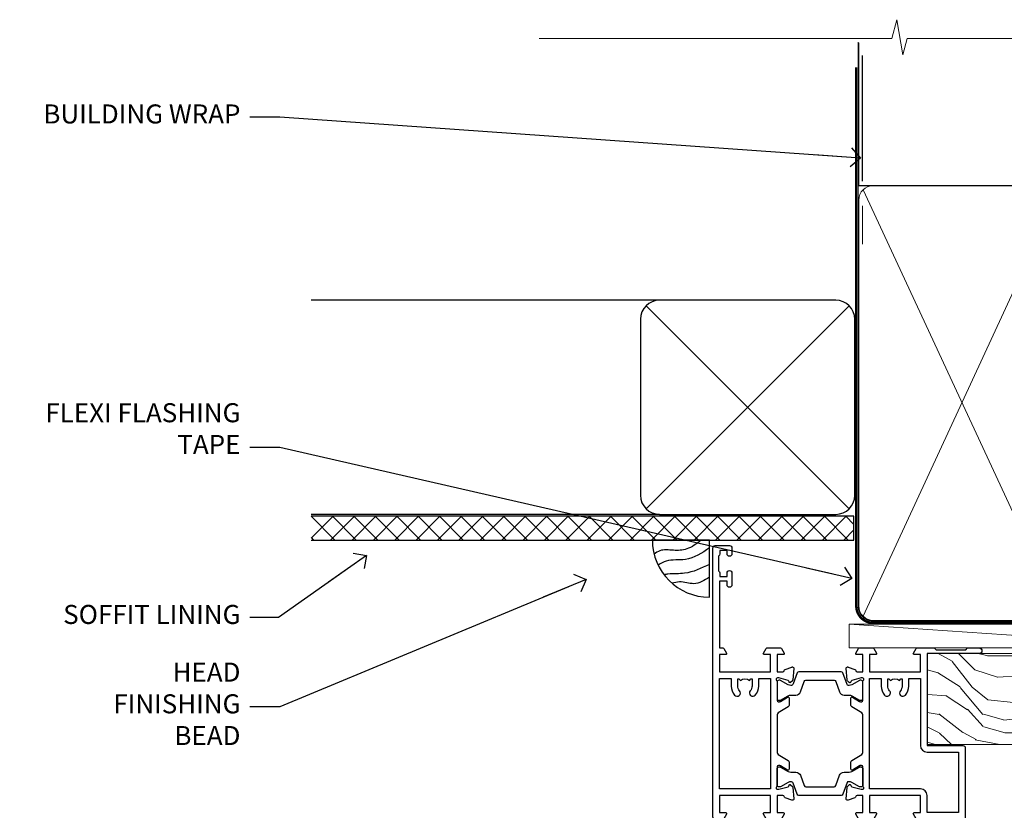
# Model space of a CAD drawing. Units: millimetres. Extents: x 1413 to 9766, y 840 to 2193.
# Drawn here: x 5617 to 5823, y 2027 to 2193 of the extents above; entities that cross this region are included whole.
import ezdxf
from ezdxf import colors
from ezdxf.entities.mleader import LeaderData, LeaderLine
from ezdxf.math import Vec2, Vec3

# ---------------------------------------------------------------- set-up
doc = ezdxf.new("R2010")
doc.units = ezdxf.units.MM
doc.linetypes.add('CENTER', pattern=[2, 1.25, -0.25, 0.25, -0.25])
doc.linetypes.add('Dashed', pattern=[564.4444465637206, 282.2222232818604, -282.2222232818602])
doc.layers.add('Aluminium Systems Ltd Joinery Detail', color=7, linetype='Continuous')
doc.layers.add('Aluminium Systems Ltd Notes', color=7, linetype='Continuous')
doc.styles.get("Standard").update_dxf_attribs({"font": 'arial.ttf'})

# ---------------------------------------------------------------- blocks, each defined once
blk = doc.blocks.new('_Open90')
at = {"color": 0, "linetype": 'ByBlock', "lineweight": -2}
for p, q in [((0, 0), (-2.439666651745029, 0)), ((-0.5, 0.5), (0, 0)), ((0, 0), (-0.5, -0.5))]:
    blk.add_line(p, q, dxfattribs=at)
blk = doc.blocks.new('Soffit Bead')
blk.add_lwpolyline([(0, -12), (0, 0), (-12, 0)])
blk.add_arc((0, 0), 12, 180, 270)
for points in [[(-1.752698155406733, 0), (-4.78175930300813, -1.867685612462083), (-7.585037737533639, -2.147847434211144), (-10.43144267686557, -2.255602179229754), (-11.62420584279062, -2.979570191222592)], [(0, -1.652435061540018), (-5.062087062184901, -4.065879061410669), (-9.094494902331007, -4.432244850941061), (-10.78713414310914, -5.257160543347709)], [(0, -5.124270169751981), (-5.234596452447477, -6.975253312190034), (-8.727912448022835, -7.14766081833659), (-9.478141574732035, -7.359676099484204), (-9.482641030421746, -7.363169878957706)], [(0, -7.807371565577341), (-3.297747559812706, -9.160306996407598), (-6.295307219849292, -8.773753832134389), (-7.847452039123027, -9.078408257708361)]]:
    blk.add_spline(points, degree=3)
blk = doc.blocks.new('Stucco Recessed CC Soffit Head ThermaColour')
at = {"layer": 'Aluminium Systems Ltd Joinery Detail'}
h = blk.add_hatch(dxfattribs=at)
h.set_pattern_fill('ANSI37', color=256)
h.set_pattern_definition([(45, (0.03626728954418468, -5.766495572621352), (-2.245064030267288, 2.245064030267288), []), (135, (0.03626728954418468, -5.766495572621352), (-2.245064030267288, -2.245064030267288), [])])
h.paths.add_polyline_path([(39.53798075615509, 4.943817961844616), (-74.466740028897, 4.943817961844616), (-74.466740028897, -0.05618203815538436), (39.53798075615509, -0.05618203815538436)])
for p, q in [((41.31097714165026, 75.34690517341733), (41.31097714165026, 101.7504747742387)), ((-1.287205750556723, 50.34814234615988), (-74.466740028897, 50.34814234615988)), ((-4.115632875302936, 6.519715221413207), (38.54122137418949, 49.17656947090654)), ((38.54122137418949, 6.519715221413207), (-4.115632875302936, 49.17656947090654)), ((-1.287205750556723, 5.348142346159875), (-74.466740028897, 5.348142346159875))]:
    blk.add_line(p, q, dxfattribs=at)
at = {"layer": 'Aluminium Systems Ltd Joinery Detail', "lineweight": 5}
blk.add_line((41.31097714164844, 62.10331724760545), (41.31097714164844, 70.2000658241559), dxfattribs=at)
at = {"layer": 'Aluminium Systems Ltd Joinery Detail'}
blk.add_lwpolyline([(-5.287205750556723, 9.348142346159875, 0.414213562373095), (-1.287205750556723, 5.348142346159875), (35.71279424944328, 5.348142346159875, 0.414213562373095), (39.71279424944328, 9.348142346159875), (39.71279424944328, 46.34814234615988, 0.414213562373095), (35.71279424944328, 50.34814234615988), (-1.287205750556723, 50.34814234615988, 0.414213562373095), (-5.287205750556723, 46.34814234615988)], format="xyb", close=True, dxfattribs=at)
blk.add_lwpolyline([(-74.466740028897, -0.05618203815538436), (39.53798075615509, -0.05618203815538436), (39.53798075615509, 4.943817961844616), (-74.466740028897, 4.943817961844616)], dxfattribs=at)
blk.add_blockref('Soffit Bead', (9.202603385163684, -0.05618203815538436), dxfattribs=at)
blk = doc.blocks.new('Nail 75 JH')
at = {"linetype": 'CENTER'}
blk.add_line((0, 2.300118051928621), (0, -78.25849807356508), dxfattribs=at)
for p, q in [((1.5, -4.488319011024487), (-1.5, -4.488319011024458)), ((1.499999999999886, -5.730112436134704), (0.1255879953777708, -5.730112436134732)), ((1.499999999999886, -6.600592455787137), (0.1255879953777708, -6.600592455787137)), ((1.499999999999886, -7.471072475439541), (0.1255879953777708, -7.471072475439541)), ((1.499999999999886, -8.341552495091946), (0.1255879953778276, -8.341552495091946))]:
    blk.add_line(p, q)
blk.add_lwpolyline([(-1.5, -4.488319011024458, -0.2475267649991796), (-2.057234792368547, -0.3562033463117587, -0.331135080274166), (-1.578358480166685, 0), (1.578358480166685, 0, -0.331135080274166), (2.057234792368547, -0.3562033463117587, -0.2475267649991796), (1.499999999999886, -4.488319011024487), (1.5, -73.20877276569331, 0.1245641564323093), (0.2845258915276077, -75.96790802185205), (-0.2515467734666004, -75.96790802185205, 0.1012549879648114), (-1.5, -72.05351818931658)], format="xyb", close=True)
blk = doc.blocks.new('Stucco Recessed CC ThermaColour Liner 45mm')
at = {"layer": 'Aluminium Systems Ltd Joinery Detail', "lineweight": 5}
h = blk.add_hatch(dxfattribs=at)
h.set_pattern_fill('HONEY', color=256, scale=0.2211125000000359, angle=360, style=0)
h.set_pattern_definition([(0, (-467.4951966491888, -268.0209684003894), (1.053048281250171, 0.6079775633750983), [0.7020321875001139, -1.404064375000228]), (120, (-467.4951966491888, -268.0209684003894), (-1.053048155438884, 0.6079777812866397), [0.702032187500102, -1.404064375000204]), (59.99999999999994, (-467.4951966491888, -268.0209684003894), (1.258112869470804e-07, 1.215955344661738), [-1.404064375000228, 0.7020321875001139])])
edge = h.paths.add_edge_path()
edge.add_arc((52.83475623939216, 2.930632996623899), 2.5, 180.0000000000001, 360.00000000000006, ccw=False)
edge.add_arc((52.83475623939216, 2.930632996623899), 2.5, 0, 180.0000000000001, ccw=False)
h = blk.add_hatch(dxfattribs=at)
h.set_pattern_fill('NET', color=256, scale=0.4422249999999999, angle=225, style=0)
h.set_pattern_definition([(315, (-1834.954448102441, 4373.742029692468), (-0.9928234407849511, -0.9928234407849515), []), (225, (-1834.954448102441, 4373.742029692468), (-0.9928234407849515, 0.9928234407849511), [])])
edge = h.paths.add_edge_path()
edge.add_line((64.43456022031728, 5.493939559484716), (53.69162340054049, 5.500494018391691))
edge.add_arc((52.85522487365483, 3.035632060506032), 2.602903564714436, 283.05461229937526, 431.25644836746125, ccw=False)
edge.add_line((53.4431679159095, 0.5), (64.47917578509782, 0.5))
edge.add_arc((66.38332191296081, 3.014180606623995), 3.153866927914105, 128.1626499734255, 232.8610770962096, ccw=False)
h = blk.add_hatch(dxfattribs=at)
h.set_pattern_fill('WOOD-3', color=256, scale=97.5, angle=30, style=0, pattern_type=2)
h.set_pattern_definition([(4.76359999999984, (490.7248856092244, -7171.838047056801), (-330.0000283895876, -29.9997459798375), [3.612479999999951, -357.6353699999959]), (348.6901, (494.3248856092239, -7171.538047056802), (120.0000225669286, -29.9999289648483), [4.58912999999999, -148.3814699999997]), (314.9999999999999, (498.8248856092239, -7172.438047056799), (-3.306523113702664e-14, -30.00000928346856), [3.39411, -39.03228]), (313.1523999999999, (501.2248856092244, -7174.838047056801), (420.0000850164654, -449.9999261252569), [6.579509999999999, -651.37185]), (347.0054000000001, (505.7248856092244, -7179.638047056804), (-270.0000230324819, 59.99992732735074), [4.002509999999999, -396.2474099999998]), (360, (509.624885609225, -7180.538047056802), (29.99999999999997, -30.00000000000003), [7.5, -22.5]), (9.462299999999765, (517.124885609225, -7180.538047056802), (-150.0000232108592, -29.99994417607295), [3.649649999999993, -178.8332099999998]), (5.710599999999713, (490.7248856092244, -7179.938047056799), (-269.9999827048756, -30.00003943998845), [3.014969999999958, -298.4813099999965]), (360, (493.7248856092244, -7179.638047056804), (29.99999999999997, -30.00000000000003), [4.5, -25.5]), (331.6992, (498.2248856092244, -7179.638047056804), (329.9998535928922, -180.0002662262795), [4.429439999999992, -438.5152499999991]), (307.8749999999999, (502.124885609225, -7181.738047056799), (-120.0000559467582, 149.9999729816166), [6.841049999999986, -335.2115699999996]), (320.7106, (506.3248856092239, -7187.138047056804), (180.0000191874755, -149.9999889572949), [4.263809999999983, -422.1163199999984]), (353.6597999999999, (509.624885609225, -7189.838047056801), (239.9999820781927, -30.00004736879107), [5.43324, -266.22831]), (11.88869999999988, (515.0248856092228, -7190.438047056799), (-419.9999190314803, -90.00031605746501), [5.82494999999993, -576.669689999991]), (6.709799999999706, (490.7248856092244, -7189.238047056799), (270.0000299325391, 29.99981643732056), [5.135159999999992, -508.3820999999995]), (356.6335, (495.8248856092239, -7188.638047056804), (479.999979659061, -30.00032890063538), [5.10881999999993, -505.7727899999929]), (326.3098999999999, (500.9248856092233, -7188.938047056799), (-59.99998673313475, 30.00004003521583), [5.408339999999997, -102.75822]), (312.5103999999999, (505.4248856092233, -7191.938047056799), (299.9997215504041, -330.0002602161362), [4.883640000000001, -483.48096]), (345.0686, (508.7248856092244, -7195.538047056802), (330.0000160477658, -89.99990861934462), [4.657259999999936, -461.0679899999936]), (360, (513.2248856092244, -7196.738047056799), (29.99999999999997, -30.00000000000003), [3.6, -26.4]), (12.99459999999981, (516.8248856092239, -7196.738047056799), (270.0000230324819, 59.99992732735004), [4.002509999999988, -396.2474099999986]), (360, (500.0248856092228, -7166.738047056799), (29.99999999999997, -30.00000000000003), [0, -30]), (136.8475999999999, (504.2248856092244, -7171.238047056799), (449.9999261252561, -420.0000850164664), [6.579509999999987, -651.3718499999991]), (153.4348999999999, (499.4248856092233, -7196.738047056799), (-29.99997473822719, 30.00003928189145), [2.683289999999972, -64.39874999999911]), (171.8698999999998, (497.0248856092228, -7195.538047056802), (-179.9999932938336, 29.99998067446644), [4.242629999999988, -207.8893799999995]), (203.1985999999998, (492.8248856092239, -7194.938047056799), (-149.9999919200123, -60.00003975794547), [2.284739999999974, -226.1884499999973]), (333.4349, (504.2248856092244, -7171.238047056799), (29.9999747382272, -30.00003928189145), [3.354089999999999, -63.72794999999999]), (353.2901999999999, (507.2248856092244, -7172.738047056799), (-270.0000299325392, 29.99981643732125), [5.135160000000001, -508.3821000000002]), (10.12469999999981, (512.3248856092239, -7173.338047056801), (509.9999636894718, 90.00025765850859), [8.532869999999988, -844.7548799999987]), (10.30479999999971, (490.7248856092244, -7168.538047056802), (180.0000288254371, 29.99984626607953), [3.354089999999962, -332.0560799999968]), (344.4759, (494.0248856092228, -7167.938047056799), (-330.0000307388759, 89.99993332816857), [5.604449999999995, -554.8417799999994]), (317.1211, (499.4248856092233, -7169.438047056799), (-390.0000237882238, 359.9999925974296), [5.731499999999946, -567.4176899999932]), (325.3047999999999, (503.624885609225, -7173.338047056801), (299.9998277696255, -210.000258287834), [4.743419999999994, -469.5982199999992]), (350.5377, (507.5248856092228, -7176.038047056802), (150.0000232108592, -29.99994417607323), [5.474489999999998, -177.0083999999999]), (6.581899999999838, (512.9248856092233, -7176.938047056799), (-510.0000431378999, -59.99960101098861), [7.851749999999989, -777.3233999999986]), (8.130099999999889, (490.7248856092244, -7176.038047056802), (-179.9999932938336, -29.99998067446629), [4.242629999999992, -207.8893799999996]), (348.6901, (494.9248856092233, -7175.438047056799), (120.0000225669286, -29.9999289648483), [4.58912999999999, -148.3814699999997]), (317.4895999999999, (499.4248856092233, -7176.338047056801), (-330.0002602161357, 299.9997215504046), [4.88364, -483.4809599999999]), (314.9999999999999, (503.0248856092228, -7179.638047056804), (-3.306523113702664e-14, -30.00000928346856), [5.51544, -36.91098]), (342.646, (506.9248856092233, -7183.538047056802), (-390.0000605729049, 119.999835067774), [5.028929999999933, -497.8627199999933]), (3.366499999999665, (511.7248856092244, -7185.038047056802), (-479.999979659061, -30.00032890063396), [5.108819999999986, -505.7727899999986]), (17.10269999999988, (516.8248856092239, -7184.738047056799), (300.0000519287099, 89.99986480290859), [4.080449999999997, -403.9636799999997]), (8.746199999999785, (490.7248856092244, -7183.538047056802), (209.9999800906905, 30.00012591172568), [3.945869999999958, -390.6425099999946]), (345.0686, (494.624885609225, -7182.938047056799), (330.0000160477658, -89.99990861934462), [4.657259999999936, -461.0679899999936]), (327.9946, (499.124885609225, -7184.138047056804), (-149.9999683436264, 90.000033161331), [5.66039999999999, -277.3590599999995]), (310.1009, (503.9248856092233, -7187.138047056804), (-329.9999417935546, 390.0000578863894), [7.451849999999999, -737.7326999999999]), (344.0546, (508.7248856092244, -7192.838047056801), (-120.0000037995646, 29.99999667889151), [4.368060000000001, -214.03524]), (6.008999999999804, (512.9248856092233, -7194.038047056802), (299.9999925271812, 29.99997952445504), [5.731499999999953, -567.4176899999941]), (23.19859999999977, (518.624885609225, -7193.438047056799), (149.9999919200123, 60.00003975794549), [2.284739999999997, -226.1884499999996]), (9.462299999999765, (490.7248856092244, -7192.538047056802), (-150.0000232108592, -29.99994417607295), [3.649649999999993, -178.8332099999998]), (349.9919999999998, (494.3248856092239, -7191.938047056799), (329.9999866372434, -60.00010416469986), [5.178809999999977, -512.7014999999972]), (322.5946, (499.4248856092233, -7192.838047056801), (389.9997739494009, -300.000298578452), [6.42026999999999, -635.6077499999994]), (330.9453999999999, (504.5248856092228, -7166.738047056799), (210.0000115370904, -120.0000008159787), [3.08868, -305.78022]), (349.2156999999999, (507.2248856092244, -7168.238047056799), (-479.999985110828, 90.00001649037998), [6.413279999999988, -634.913489999999]), (7.124999999999709, (513.5248856092228, -7169.438047056799), (-210.0000113953586, -29.99994845681877), [7.256039999999998, -234.6117])])
h.paths.add_polyline_path([(88.78572596992967, -18.01406915317057), (86.90638799909198, -19.78105676352425), (-7.944399199913732, -19.78105676352425), (-7.944399199907821, -0.6999980019936629), (66.15194620974512, -0.6999980019936629), (67.5338322148466, -7.573135174356139), (78.4110097473224, -7.573135174356139), (78.4110097473224, -0.6999980019936629), (88.34838450015218, -0.6999980019936629), (88.78572596992785, -1.327233581858309)])
blk.add_line((-24.29562078165532, 5.500494018389873), (49.63578624790011, 0.5), dxfattribs=at)
for points in [[(-24.29562078165532, 5.500494018389873), (49.63578624789193, 5.500494018389873), (49.63578624790011, 0.5), (-24.29562078165941, 0.5)], [(88.34838450015218, -0.6999980019936629), (78.4110097473224, -0.6999980019936629), (78.4110097473224, -7.573135174356139), (67.5338322148466, -7.573135174356139), (66.15194620974512, -0.6999980019936629), (-7.944399199910777, -0.6999980019936629), (-7.944399199910777, -19.78105676352425), (86.90638799909198, -19.78105676352425), (88.78572596992967, -18.01406915317057), (88.78572596992785, -1.327233581858309)]]:
    blk.add_lwpolyline(points, close=True, dxfattribs=at)
blk.add_lwpolyline([(53.41781729646277, 5.505638252503559), (64.43456022031728, 5.493939559484716, 0.4915106188759529), (64.47917578509782, 0.5), (53.4431679159095, 0.5, 0.8101017670941715)], format="xyb", close=True, dxfattribs=at)
at = {"layer": 'Aluminium Systems Ltd Joinery Detail', "lineweight": 5, "ltscale": 0.12}
blk.add_circle((52.83475623939216, 2.930632996623899), 2.5, dxfattribs=at)
at = {"layer": 'Aluminium Systems Ltd Joinery Detail', "xscale": -1, "rotation": 180.3473966407072}
blk.add_blockref('Nail 75 JH', (23.09165750006125, -19.33939310886308), dxfattribs=at)
at = {"layer": 'Aluminium Systems Ltd Joinery Detail', "rotation": 186.7683232742154}
blk.add_blockref('Nail 75 JH', (50.13705409586794, -19.33939310886308), dxfattribs=at)
blk = doc.blocks.new('90mm Framing Head CC')
at = {"layer": 'Aluminium Systems Ltd Joinery Detail'}
h = blk.add_hatch(dxfattribs=at)
h.set_pattern_fill('AR-SAND', color=256, scale=0.15)
h.set_pattern_definition([(37.50000000000001, (2.449999999999548, 4.263256414560601e-13), (-0.2400046943976069, 7.341198559940135), [0, -5.791200000000001, 0, -6.476999999999999, 0, -6.191249999999999]), (7.499999999999991, (2.449999999999548, 4.263256414560601e-13), (6.74284924707004, 10.75237650852531), [0, -3.124199999999994, 0, -5.219699999999988, 0, -2.000249999999994]), (327.5, (-2.236300000000526, 4.263256414560601e-13), (11.86488555362187, 0.02155777017818536), [0, -1.905, 0, -6.858, 0, -8.9535]), (317.5, (-2.236300000000526, 4.263256414560601e-13), (11.45334678708446, 3.343939848858243), [0, -0.9524999999999999, 0, -4.495799999999999, 0, -5.1435])])
h.paths.add_polyline_path([(121.4031284965058, 0.0258321475789387), (111.9031391138482, 0.0258321475789387), (111.9031391138488, -136.0727572585525), (121.4031284965063, -136.0727572585525)])
for p, q in [((109.6029264280377, -30.84630626091851), (109.6029264280376, 0.0258321475789387)), ((20.69822482396974, -30.84630626091851), (109.6029264280374, -30.84630626091851))]:
    blk.add_line(p, q, dxfattribs=at)
at = {"layer": 'Aluminium Systems Ltd Joinery Detail', "linetype": 'Dashed'}
blk.add_line((20.69822482396974, -30.84630626091851), (20.69822482396962, -0.8867668696380235), dxfattribs=at)
at = {"layer": 'Aluminium Systems Ltd Joinery Detail', "lineweight": 5}
for p, q in [((21.58649455334863, -121.3210234756075), (63.03378940627302, -31.6413974670327)), ((21.5864945533486, -31.7362759902949), (63.13305589663319, -121.3210234756093)), ((64.91469535538077, -121.3210234756075), (108.7129566986624, -31.73627599029263)), ((64.94628086648898, -31.91034798452668), (108.7129566986624, -121.3210234756075))]:
    blk.add_line(p, q, dxfattribs=at)
at = {"layer": 'Aluminium Systems Ltd Joinery Detail', "linetype": 'Continuous', "lineweight": 5, "ltscale": 0.12}
blk.add_lwpolyline([(123.7774480272294, 0.0258321475789387), (30.86886763175944, 0.0258321475789387), (29.96515722327395, -3.408071571457668), (28.69856395990583, 4.009953336304051), (27.66120076539455, 0.0258321475789387), (-46.43420940681021, 0.0258321475789387)], dxfattribs=at)
at = {"layer": 'Aluminium Systems Ltd Joinery Detail', "lineweight": 5, "elevation": 1.000000000000014}
blk.add_lwpolyline([(111.9031391138482, 0.0258321475789387), (111.9031391138488, -136.0727572585525), (121.4031284965063, -136.0727572585525), (121.4031284965058, 0.0258321475789387)], dxfattribs=at)
at = {"layer": 'Aluminium Systems Ltd Joinery Detail', "linetype": 'Dashed', "lineweight": 5, "ltscale": 0.01, "const_width": 0.25, "elevation": 0.25}
blk.add_lwpolyline([(20.55691611105063, -0.6492947567808471), (20.58415747864102, -119.1724464848481, 0.4175702237706115), (23.73507154410878, -122.3566246103797), (106.1251062361572, -122.3489375219865, 0.8591327104487766), (106.2623671864982, -122.6890317951252, 0.00905533045714731)], format="xyb", dxfattribs=at)
at = {"layer": 'Aluminium Systems Ltd Joinery Detail', "linetype": 'CENTER', "lineweight": 5, "ltscale": 3, "const_width": 0.5, "elevation": 0.5}
blk.add_lwpolyline([(20.15780193081078, -5.986168119530276), (20.17118341768979, -119.1724464848481, 0.4209157528546889), (23.73507154410878, -122.7415674667587), (106.5643797079018, -122.7415674667587)], format="xyb", dxfattribs=at)
at = {"layer": 'Aluminium Systems Ltd Joinery Detail', "lineweight": 5}
for points in [[(64.02472562600552, -117.0641538557225), (64.02472562600549, -33.88485298105437, 0.4142135623730958), (60.98617890586964, -30.84630626091851), (23.73677154410514, -30.84630626091851, 0.4142135623730941), (20.69822482397019, -33.88485298105437), (20.69822482397022, -117.0641538557225)], [(109.6029264280379, -117.2724391957231), (109.6029264280378, -33.884852981053, 0.4142135623732923), (106.564379707902, -30.84630626091851), (67.06327234614044, -30.84630626091851, 0.3681854241386793), (64.02472562600549, -34.09313832105411), (64.02472562600552, -117.2724391957231)], [(64.02302562600842, -35.99314561017994), (64.02302562600845, -119.1724464848481, -0.4142135623730958), (60.98447890587305, -122.2109932049839), (23.73507154410855, -122.2109932049839, -0.4142135623730941), (20.69652482397315, -119.1724464848481), (20.69652482397312, -35.99314561017994)], [(109.6029264280379, -35.99314561017994), (109.6029264280379, -119.1724464848481, -0.4142135623730958), (106.5643797079025, -122.2109932049839), (67.06327234614092, -122.2109932049839, -0.4142135623730941), (64.02472562600552, -119.1724464848481), (64.02472562600549, -35.99314561017903)]]:
    blk.add_lwpolyline(points, format="xyb", dxfattribs=at)
blk = doc.blocks.new('U682-21562')
at = {"flags": 128}
for points in [[(16.00681418832505, 50.34851297881971, 0.2679489999992928), (16.1482355883229, 50.20709167880889, 0.06554299998015399), (16.19999938830756, 50.20027677881274, 0.1989120000328661), (16.3414207883377, 50.2588554788116), (16.70517378831539, 50.62260857882529, 0.1763269999960226), (16.79190018831889, 50.80859387881617), (16.998857788328, 53.1741300788145, 0.02182000001949847), (16.99999938831365, 53.20027677883888, 0.4142139999833859), (16.69999938830756, 53.50027677881945, 0.08748899999413082), (16.5973933883156, 53.48218457881273), (15.18656008833682, 52.9686832788185, 0.2638505493460068), (14.99455617496744, 52.74338785821311, -0.359640972143876), (14.69994615405471, 52.50000000867556), (13.50000000000023, 52.50000000864645), (13.50000000000023, 56.10000000865227), (14.80000000001769, 56.10000000866367, 0.5773502691943924), (14.97320508077894, 56.40000000866974), (14.39585481158826, 57.40000000865541, 0.2679491924422482), (14.22264973082952, 57.50000000867556), (11.37735026920586, 57.50000000866115, 0.267949192464181), (11.20414518843995, 57.40000000864063), (10.62679491924803, 56.40000000864489, 0.5773502691515323), (10.80000000001769, 56.10000000865227), (12.10000000000605, 56.10000000865227), (12.10000000000605, 52.50000000864645), (1.400000000008959, 52.50000000864645), (1.400000000008959, 56.10000000865227), (2.700000000011869, 56.10000000866367, 0.5773502691463215), (2.873205080780394, 56.40000000864063), (2.295854811592221, 57.40000000864427, 0.2679491924617441), (2.122649730823696, 57.50000000867556), (0.5000000000002274, 57.50000000864645, 0.414213562373095), (2.273736754432321e-13, 57.00000000864645), (0, 0.5000000000026148, 0.414213562373095), (0.5000000000002274, 2.614797267597169e-12), (3.49999961943854, -2.614797267597169e-12, 0.414213562373095), (3.999999614437911, 0.499999994996756), (3.999999614438138, 1.749999983471639, 0.9999999999999999), (2.999999624438942, 1.749999983471639), (2.999999624444399, 0.9999999894670282), (1.499999639432872, 0.9999999894670282), (1.499999639440148, 1.749999983471639, 0.2982166195579237), (1.199999654454814, 2.208257543129434), (1.199999654453222, 5.291742381837253, 0.2982166195606314), (1.499999639436169, 5.749999941503916), (1.499999639432872, 6.499999935479423), (2.999999624444399, 6.499999935479423), (2.999999624438033, 5.749999941503916, 0.9999999999999999), (3.999999614439048, 5.749999941503916), (3.999999614438138, 8.24999991897755, 0.9999999999999999), (2.999999624438942, 8.24999991897755), (2.999999624444399, 7.49999992497294), (1.400000000008959, 7.49999992497294), (1.400000000008959, 21.50000000864645), (2.122649730823696, 21.50000000866046, 0.2679491924221885), (2.295854811577328, 21.60000000865227), (2.873205080768003, 22.60000000865583, 0.57735026919354), (2.700000000011869, 22.90000000866974), (1.400000000008959, 22.90000000864063), (1.400000000008959, 26.50000000864645), (12.10000000000605, 26.50000000864645), (12.10000000000605, 22.90000000864063), (10.80000000001769, 22.90000000864063, 0.5773502691982767), (10.62679491926258, 22.60000000865313), (11.20414518844359, 21.60000000865227, 0.2679491924279764), (11.37735026920586, 21.500000008657), (14.22264973082952, 21.50000000867556, 0.2679491924173146), (14.39585481157917, 21.6000000086504), (14.97320508075086, 22.60000000865227, 0.5773502692177932), (14.80000000001769, 22.90000000865672), (13.50000000000023, 22.90000000864063), (13.50000000000023, 26.50000000864645), (14.69994615405471, 26.50000000867556, -0.3596409721416753), (14.99455617496426, 26.25661215911069, 0.2638505493484719), (15.18656008833659, 26.03131673850169), (16.59739338830718, 25.51781543848017, 0.0874890000007692), (16.69999938830756, 25.49972323847882, 0.4142140000118004), (16.99999938831286, 25.79972323848312, 0.02181999999599375), (16.99885778830924, 25.82586993847769), (16.79190018831309, 28.19140613847674, 0.1763269999842448), (16.70517378831767, 28.37739143846392), (16.34142078831815, 28.74114453848131, 0.1989120000148985), (16.19999938830756, 28.79972323847875, 0.06554299998318688), (16.14823558832109, 28.79290833848171, 0.2679490000266235), (16.00681418831493, 28.65148703847356), (15.96151478833076, 28.48242713848856, -0.2679490000094972), (15.82009338831369, 28.3410057384896), (13.83814938832097, 27.80994543846725, -0.06554300000105358), (13.76050368831807, 27.7997232384723), (13.59999938833084, 27.79972323848312, -0.6885010989397078), (13.39999965679169, 28.32332995198763, 0.2134221664505118), (13.49999999999648, 28.54693705664511), (13.49999999999659, 32.49972323846566, -0.4142135623624396), (13.8000000000136, 32.79972323847221), (14.0209251883241, 32.79972323848312, -0.1378519999920203), (14.17720808831507, 32.75580063848682), (15.6958108375436, 31.82900486947881, 0.5854977655588983), (15.99999938832025, 31.99972319268534), (15.99999938832821, 33.52760669827956, 0.2614335027683141), (15.80837648989814, 33.86904334472612), (13.73952863614591, 35.13165090047085, -0.2614335109582389), (13.50000000001864, 35.55844671651982), (13.50000000001864, 43.44155330077308, -0.2614335109582389), (13.73952863614591, 43.86834911682206), (15.8083764898945, 45.13095667257119, 0.2614335027688325), (15.99999938832843, 45.47239331901335), (15.99999938832821, 47.00027682460757, 0.5854977655597128), (15.69581083754315, 47.17099514781395), (14.17720808832723, 46.24419937882601, -0.1378520000123775), (14.02092518832092, 46.20027677880245), (13.8000000000136, 46.20027677880978, -0.4142135623624396), (13.50000000001796, 46.50027677882724), (13.50000000000023, 50.4530629606769, 0.2134221664560869), (13.39999965675815, 50.67667006532099, -0.6885010988960979), (13.59999938833084, 51.20027677882683), (13.76050368831807, 51.20027677883888, -0.06554299999967785), (13.83814938831574, 51.19005457881633), (15.82009338832017, 50.65899427881493, -0.2679490000304472), (15.96151478832394, 50.5175728788042)], [(5.250000000029615, 28.00000000865606), (5.491350553262748, 28.00000000865606), (5.785818585495633, 28.35093334398226, 0.3639702342652327), (7.714181414559391, 28.35093334397737), (8.008649446796483, 28.00000000865606), (8.250000000029615, 28.00000000865606), (8.25000000002916, 29.50000000865606, 0.1826758136767207), (7.875000000042974, 30.49215675029137, -0.9999999999953181), (8.925000000048954, 31.41816970915545, -0.1826758136790664), (9.650000000030161, 29.50000000865606), (9.650000000030161, 27.90000000865751), (12.10000000002907, 27.90000000865751), (12.10000000002907, 51.1000000086546), (1.400000000030161, 51.1000000086546), (1.400000000030161, 27.90000000865751), (3.85000000002907, 27.90000000865751), (3.85000000002907, 29.50000000865606, -0.1826758136790664), (4.57500000000374, 31.41816970914803, -0.9999999999953181), (5.625000000017849, 30.49215675029001, 0.1826758136767206), (5.250000000029956, 29.50000000865606)]]:
    blk.add_lwpolyline(points, format="xyb", close=True, dxfattribs=at)
blk = doc.blocks.new('18CCB')
at = {"color": 2}
blk.add_lwpolyline([(6.053292138554028, 4.194739718998276), (11.94670786144088, 4.194739718998674, -0.3152987888799328), (12.3225849097591, 3.93154777632884), (13.11369893466674, 1.757979856674806, 0.3152987888789069), (14.05339155545262, 1.10000000000076), (15.11243556529844, 1.10000000000184, -0.1316524975871745), (15.71243556529699, 0.9392304845427457), (17.2928203230265, 0.02679491924362409, 0.1316524975858391), (17.39282032302545, 2.213340621892712e-12), (17.59999999999964, 1.815436689867056e-12, 0.414213562373095), (18.00000000000109, 0.4000000000018495), (17.99999999999964, 3.800000000001486, 0.4142135623730949), (17.59999999999964, 4.20000000000112), (17.39282032302545, 4.2000000000022, 0.1316524975858392), (17.2928203230269, 4.173205080759027), (15.71243556529663, 3.260769515461218, -0.1316524975870713), (15.11243556529844, 3.10000000000076), (14.96366135512763, 3.10000000000184, -0.315298788879363), (14.68175356889078, 3.297393957004202), (13.79579403302841, 5.731547776328709, 0.3152987888799328), (13.41991698471357, 5.994739718999368), (4.580083015281346, 5.994739718999368, 0.3152987888782229), (4.204205966967351, 5.73154777632922), (3.366143447624565, 3.428989928338011, -0.3152987888789068), (2.896297137232252, 3.10000000000076), (2.887564434700109, 3.10000000000076, -0.1316524975871745), (2.28756443470101, 3.260769515457808), (0.7071796769716485, 4.173205080757214, 0.1316524975898455), (0.6071796769694657, 4.200000000000387), (0.3999999999989114, 4.200000000001125, 0.414213562373095), (-1.094235813070554e-12, 3.800000000001489), (1.094235813070554e-12, 0.4000000000000341, 0.414213562373095), (0.3999999999989114, 0), (0.6071796769694657, 3.979039320256561e-13, 0.1316524975898455), (0.7071796769711369, 0.02679491924519084), (2.287564434701564, 0.9392304845427457, -0.1316524975869816), (2.887564434700109, 1.100000000000021), (3.946608444545929, 1.10000000000076, 0.3152987888789068), (4.886301065331806, 1.757979856674806), (5.677415090243088, 3.93154777632884, -0.3152987888782229)], format="xyb", close=True, dxfattribs=at)
blk = doc.blocks.new('U684-21564')
at = {"flags": 128}
for points in [[(0.9999999999826956, 23.97239331036154, 0.2614335027688325), (1.19162289841663, 23.63095666391938), (3.260470752162381, 22.36834910817196, -0.2614335109600014), (3.499999388292484, 21.94155329212127), (3.499999388292484, 14.05844670786801, -0.2614335109582389), (3.260470752165223, 13.63165089181904), (1.191622898413049, 12.36904333607431, 0.261433502768314), (1.00000000001521, 12.02760668962775), (0.9999999999909379, 10.49972318403353, 0.5854977655843085), (1.30418855078526, 10.329004860827), (2.822791300006121, 11.25580062984112, -0.1378520000094665), (2.979074200019316, 11.29972322983132), (3.199999388297532, 11.2997232298204, -0.4142135623340253), (3.499999388310902, 10.99972322984296), (3.499999388313118, 7.046937047964192, 0.2134221664171463), (3.599999731546437, 6.823329943365208, -0.6885010989418937), (3.400000000009389, 6.299723229831314), (3.239495700007613, 6.299723229850158, -0.06554299999053491), (3.161850000019261, 6.309945429844546), (1.179906000025345, 6.84100572983577, -0.2679490000086144), (1.038484600009473, 6.98242712983675), (0.9931852000166588, 7.151487029850712, 0.2679490000030804), (0.8517638000074941, 7.292908329834957, 0.06554300000386938), (0.8000000000035685, 7.299723229823555, 0.1989119999904507), (0.6585786000075347, 7.241144529829497), (0.2948256000071625, 6.877391429846326, 0.1763270000205542), (0.2080991999980357, 6.691406129824926), (0.00114159999438801, 4.325869929825884, 0.02181999999546507), (-2.922995179233112e-12, 4.299723229831314, 0.4142140000118004), (0.3000000000035685, 3.999723229824596, 0.0874890000015061), (0.4026060000039466, 4.017815429828359), (1.81343930001609, 4.531316729828759, 0.2638505493604444), (2.005443213372222, 4.756612150458877, -0.3596409721423417), (2.300053234285518, 4.999999999994642), (3.499999388310902, 4.999999999994642), (3.499999388310902, 1.400000000017925), (2.199999388322543, 1.40000000000721, 0.5773502691935397), (2.02679430756027, 1.100000000000463), (2.604144576756004, 0.1000000000013723, 0.2679491924239402), (2.777349657510716, -5.358006562224855e-12), (5.62264911913437, 5.356977893037456e-12, 0.2679491924279764), (5.795854199896643, 0.1000000000004628), (6.373204469075778, 1.100000000001486, 0.5773502691996029), (6.199999388322543, 1.400000000017925), (4.899999388305081, 1.400000000017925), (4.899999388305081, 4.999999999994642), (15.59999938831672, 4.999999999994642), (15.59999938831672, 1.400000000017925), (14.29999938832836, 1.40000000000721, 0.5773502691935397), (14.12679430756609, 1.100000000000463), (14.70414457676148, 0.100000000001287, 0.2679491924240925), (14.87734965751654, -5.358006562224855e-12), (18.4999993883109, -5.358006562224855e-12), (18.89999938830508, 0.4000000000179251), (25.09999938831672, 0.4000000000179251), (25.4999993883109, -5.358006562224855e-12), (27.89999938830508, 1.917951051958571e-12, 0.9999999999999997), (27.89999938830508, 1.200000000006284), (16.9999993883109, 1.200000000006284), (16.9999993883109, 20.50000000002375), (24.4999993883109, 20.49999999999464, 0.414213562373095), (24.9999993883109, 20.99999999999464), (24.9999993883109, 53.00000000866758, 0.4142135623730949), (24.4999993883109, 53.50000000866758), (21.49999976887259, 53.50000000866758, 0.4142135623730951), (20.9999997738714, 53.00000001367344), (20.99999977387299, 51.75000002516946, 0.9999999999999999), (21.99999976387219, 51.75000002516946), (21.99999976389583, 52.50000001917407), (23.49999974887826, 52.50000001917407), (23.49999974887234, 51.75000002516946, 0.2982166195751545), (23.79999973388127, 51.29174246548972), (23.79999973388155, 48.20825762685318, 0.2982166195768565), (23.49999974887314, 47.75000006716628), (23.49999974887826, 47.00000007316167), (21.99999976389583, 47.00000007316167), (21.9999997638731, 47.75000006716628, 0.9999999999999999), (20.99999977387208, 47.75000006716628), (20.99999977387299, 45.25000008966354, 0.9999999999999999), (21.99999976387219, 45.25000008966354), (21.99999976389583, 46.00000008366816), (23.59999938831672, 46.00000008366816), (23.59999938831672, 35.99999999999464), (14.87734965751654, 36.00000000002375, 0.2679491924279764), (14.70414457676268, 35.90000000001307), (14.12679430756609, 34.90000000001793, 0.5773502692299198), (14.29999938832836, 34.60000000001286), (15.59999938831672, 34.60000000000046), (15.59999938831672, 30.99999999999464), (4.899999388305081, 30.99999999999464), (4.899999388305081, 34.60000000000046), (6.199999388322543, 34.60000000000046, 0.5773502691935397), (6.373204469077597, 34.90000000001378), (5.795854199887775, 35.90000000001793, 0.2679491924220362), (5.62264911913437, 36.00000000000948), (2.777349657510716, 36.00000000002375, 0.2679491924279765), (2.604144576754526, 35.90000000001443), (2.026794307565955, 34.90000000001793, 0.577350269198277), (2.199999388322543, 34.60000000001112), (3.499999388310902, 34.60000000000046), (3.499999388310902, 30.99999999999464), (2.300053234285518, 31.00000000002375, -0.3596409721433512), (2.005443213373245, 31.24338784956082, 0.2638505493631069), (1.813439300012281, 31.46868327019102), (0.4026060000063341, 31.98218457016092, 0.08748900000339002), (0.3000000000035685, 32.00027677016404, 0.4142139999833859), (8.970602038971265e-14, 31.70027677018707, 0.02182000001940617), (0.001141600008371491, 31.67413007016363), (0.2080992000034927, 29.30859387016436, 0.1763269999962694), (0.2948256000080152, 29.12260857017124), (0.6585785999978713, 28.75885547018889, 0.1989120000260721), (0.8000000000035685, 28.70027677016482, 0.06554300000020301), (0.8517638000035719, 28.70709167018676, 0.2679490000067959), (0.9931852000148398, 28.84851297016802), (1.038484600018113, 29.01757287018164, -0.2679489999919957), (1.179906000014943, 29.15899427018228), (3.161850000019716, 29.69005457017384, -0.06554299999016729), (3.239495700007613, 29.70027677016908), (3.400000000009389, 29.70027677018707, -0.6885010989643768), (3.599999731532965, 29.17667005664079, 0.2134221665026304), (3.49999938831147, 28.95306295193778), (3.499999388293166, 25.00027677017543, -0.4142135623624396), (3.199999388297532, 24.70027677016888), (2.979074199987257, 24.70027677015797, -0.1378520000085106), (2.822791299985146, 24.74419937017625), (1.304188550768093, 25.67099513916229, 0.5854977655597128), (0.9999999999909379, 25.50027681595576)], [(9.285817973781693, 6.850933335320049, 0.3639702342652755), (11.21418080283795, 6.850933335308681), (11.50864883507959, 6.499999999994642), (11.7499993883109, 6.499999999994642), (11.74999938830948, 8.000000000023746, 0.1826758136746538), (11.37499938832841, 8.992156741644337, -0.9999999999989794), (12.42499938833302, 9.918169700498098, -0.1826758136799272), (13.14999938831895, 7.999999999994642), (13.14999938831963, 6.400000000017925), (15.59999938831672, 6.400000000017925), (15.59999938831092, 20.50000000002375, -0.414213562373095), (16.9999993883109, 21.90000000001793), (23.59999938831672, 21.89999999998882), (23.59999938831672, 34.60000000000046), (16.9999993883109, 34.60000000000046), (16.9999993883109, 30.99999999999464, -0.4142135623728334), (15.59999938831797, 29.59999999999378), (4.899999388305081, 29.60000000000046), (4.899999388305081, 6.400000000017925), (7.349999388316722, 6.400000000017925), (7.349999388316722, 7.999999999994642, -0.1826758136778019), (8.074999388288209, 9.918169700479652, -1.000000000008555), (9.124999388293904, 8.99215674164499, 0.1826758136747962), (8.749999388309195, 8.000000000023746), (8.7499993883109, 6.499999999994642), (8.991349941542214, 6.499999999994642)]]:
    blk.add_lwpolyline(points, format="xyb", close=True, dxfattribs=at)
blk = doc.blocks.new('U682-18CCB-U684')
for name, p in [('U684-21564', (28.00000061168932, 21.50000000865181)), ('18CCB', (13.50000000000909, 46.50526028964708))]:
    blk.add_blockref(name, p)
at = {"ltscale": 10}
blk.add_blockref('U682-21562', (2.220446049250313e-16, 0), dxfattribs=at)
at = {"xscale": -1, "rotation": 180}
blk.add_blockref('18CCB', (13.49999999999653, 32.49473972764582), dxfattribs=at)
blk = doc.blocks.new('ThermAcolour Hinged Door Open Out Head')
at = {"layer": 'Aluminium Systems Ltd Joinery Detail', "linetype": 'Dashed', "xscale": -1, "rotation": 180}
blk.add_blockref('U682-18CCB-U684', (-43.06665664484899, 29.97501074023967), dxfattribs=at)
blk = doc.blocks.new('Stucco Recessed CC Soffit Head Text ThermaColour')
at = {"layer": 'Aluminium Systems Ltd Notes', "color": 3, "lineweight": 5, "ltscale": 0.12}
ml = blk.add_multileader_mtext('Standard', dxfattribs=at)
ml.set_content('BUILDING WRAP', color=3)
ml.set_leader_properties(color=8)
ml.set_arrow_properties(name='OPEN90')
ml.build(insert=Vec2(0, 0))
ml.multileader.update_dxf_attribs({"text_left_attachment_type": 2, "text_right_attachment_type": 2})
ctx = ml.context
ctx.base_point, ctx.plane_origin = Vec3(-302.0456885813426, 158.2990140825646), Vec3(-133.3898119270405, 117.7821582187994)
ctx.left_attachment, ctx.right_attachment, ctx.text_align_type = 2, 2, 2
notes = []
notes.append((ctx, [(0, (1, 1, 0), (-247.6969567822723, 158.2990140825646), (-1, 0), 6.291433026901132, [(0, [(-125.814138605502, 149.6950225769656)], 0, [])])]))
ctx.mtext.insert, ctx.mtext.width, ctx.mtext.alignment, ctx.mtext.line_spacing_style, ctx.mtext.flow_direction = Vec3(-255.9883898091734, 160.9656807492288), 46.35746150935847, 3, 2, 5
ml = blk.add_multileader_mtext('Standard', dxfattribs=at)
ml.set_content('FLEXI FLASHING TAPE', color=3)
ml.set_leader_properties(color=8)
ml.set_arrow_properties(name='OPEN90')
ml.build(insert=Vec2(0, 0))
ml.multileader.update_dxf_attribs({"text_left_attachment_type": 2, "text_right_attachment_type": 2})
ctx = ml.context
ctx.base_point, ctx.plane_origin = Vec3(-285.1261797136755, 88.85323049190674), Vec3(-194.0799547134864, -20.4925613608043)
ctx.left_attachment, ctx.right_attachment, ctx.text_align_type = 2, 2, 2
notes.append((ctx, [(0, (1, 1, 0), (-247.6969567822723, 88.85323049190674), (-1, 0), 6.291433026901132, [(0, [(-127.6403597214774, 61.35348727468454)], 0, [])])]))
ctx.mtext.insert, ctx.mtext.width, ctx.mtext.alignment, ctx.mtext.line_spacing_style, ctx.mtext.flow_direction = Vec3(-255.9883898091737, 98.18656382523886), 41.67696359775891, 3, 2, 5
ml = blk.add_multileader_mtext('Standard', dxfattribs=at)
ml.set_content('SOFFIT LINING', color=3)
ml.set_leader_properties(color=8)
ml.set_arrow_properties(name='OPEN90')
ml.build(insert=Vec2(0, 0))
ml.multileader.update_dxf_attribs({"text_left_attachment_type": 2, "text_right_attachment_type": 2})
ctx = ml.context
ctx.base_point, ctx.plane_origin = Vec3(-297.4372301911653, 53.13290337039371), Vec3(-198.2565157634492, -24.72461755692666)
ctx.left_attachment, ctx.right_attachment, ctx.text_align_type = 2, 2, 2
notes.append((ctx, [(0, (1, 1, 0), (-247.9688213228255, 53.13290337039371), (-1, 0), 6.019568486347907, [(0, [(-229.5441571359968, 66.21180278533438)], 0, [])])]))
ctx.mtext.insert, ctx.mtext.width, ctx.mtext.alignment, ctx.mtext.line_spacing_style, ctx.mtext.flow_direction = Vec3(-255.9883898091734, 55.79957003705977), 41.67696359775891, 3, 2, 5
for ctx, leaders in notes:
    for number, flags, end, landing, length, lines in leaders:
        leader = LeaderData()
        leader.index, (leader.has_last_leader_line, leader.has_dogleg_vector, leader.attachment_direction) = number, flags
        leader.last_leader_point, leader.dogleg_vector, leader.dogleg_length = Vec3(end), Vec3(landing), length
        for number, points, colour, breaks in lines:
            line = LeaderLine()
            line.index, line.vertices, line.color, line.breaks = number, Vec3.list(points), colors.encode_raw_color(colour), breaks
            leader.lines.append(line)
        ctx.leaders.append(leader)
blk = doc.blocks.new('Fibre Cement Weatherboard CC Soffit Head Text ThermaColour')
at = {"layer": 'Aluminium Systems Ltd Notes', "color": 3, "lineweight": 5, "ltscale": 0.12}
ml = blk.add_multileader_mtext('Standard', dxfattribs=at)
ml.set_content('BUILDING WRAP', color=3)
ml.set_leader_properties(color=8)
ml.set_arrow_properties(name='OPEN90')
ml.build(insert=Vec2(0, 0))
ml.multileader.update_dxf_attribs({"text_left_attachment_type": 2, "text_right_attachment_type": 2})
ctx = ml.context
ctx.base_point, ctx.plane_origin = Vec3(-135.3369662736905, 88.81561386245085), Vec3(33.31891038061167, 48.29875799868569)
ctx.left_attachment, ctx.right_attachment, ctx.text_align_type = 2, 2, 2
notes = []
notes.append((ctx, [(0, (1, 1, 0), (-80.98823447462019, 88.81561386245085), (-1, 0), 6.291433026901132, [(0, [(40.89458370215016, 80.21162235685188)], 0, [])])]))
ctx.mtext.insert, ctx.mtext.width, ctx.mtext.alignment, ctx.mtext.line_spacing_style, ctx.mtext.flow_direction = Vec3(-89.27966750152132, 91.48228052911509), 46.35746150935847, 3, 2, 5
ml = blk.add_multileader_mtext('Standard', dxfattribs=at)
ml.set_content('FLEXI FLASHING TAPE', color=3)
ml.set_leader_properties(color=8)
ml.set_arrow_properties(name='OPEN90')
ml.build(insert=Vec2(0, 0))
ml.multileader.update_dxf_attribs({"text_left_attachment_type": 2, "text_right_attachment_type": 2})
ctx = ml.context
ctx.base_point, ctx.plane_origin = Vec3(-118.4174574060234, 19.36983027179303), Vec3(-27.37123240583423, -89.97596158091801)
ctx.left_attachment, ctx.right_attachment, ctx.text_align_type = 2, 2, 2
notes.append((ctx, [(0, (1, 1, 0), (-80.98823447462019, 19.36983027179303), (-1, 0), 6.291433026901132, [(0, [(39.06836258617477, -8.129912945429169)], 0, [])])]))
ctx.mtext.insert, ctx.mtext.width, ctx.mtext.alignment, ctx.mtext.line_spacing_style, ctx.mtext.flow_direction = Vec3(-89.27966750152154, 28.70316360512516), 41.67696359775891, 3, 2, 5
ml = blk.add_multileader_mtext('Standard', dxfattribs=at)
ml.set_content('SOFFIT LINING', color=3)
ml.set_leader_properties(color=8)
ml.set_arrow_properties(name='OPEN90')
ml.build(insert=Vec2(0, 0))
ml.multileader.update_dxf_attribs({"text_left_attachment_type": 2, "text_right_attachment_type": 2})
ctx = ml.context
ctx.base_point, ctx.plane_origin = Vec3(-130.7285078835131, -16.35049684972), Vec3(-31.54779345579709, -94.20801777704037)
ctx.left_attachment, ctx.right_attachment, ctx.text_align_type = 2, 2, 2
notes.append((ctx, [(0, (1, 1, 0), (-81.26009901517341, -16.35049684972), (-1, 0), 6.019568486347907, [(0, [(-62.83543482834466, -3.271597434779324)], 0, [])])]))
ctx.mtext.insert, ctx.mtext.width, ctx.mtext.alignment, ctx.mtext.line_spacing_style, ctx.mtext.flow_direction = Vec3(-89.27966750152132, -13.68383018305394), 41.67696359775891, 3, 2, 5
ml = blk.add_multileader_mtext('Standard', dxfattribs=at)
ml.set_content('HEAD FINISHING BEAD', color=3)
ml.set_leader_properties(color=8)
ml.set_arrow_properties(name='OPEN90')
ml.build(insert=Vec2(0, 0))
ml.multileader.update_dxf_attribs({"text_left_attachment_type": 2, "text_right_attachment_type": 2})
ctx = ml.context
ctx.base_point, ctx.plane_origin = Vec3(-118.7230508575923, -35.12849614523839), Vec3(-28.39241789944026, -112.9860170725588)
ctx.left_attachment, ctx.right_attachment, ctx.text_align_type = 2, 2, 2
notes.append((ctx, [(0, (1, 1, 0), (-80.98823447462019, -35.12849614523839), (-1, 0), 6.291433026901132, [(0, [(-16.71849412423921, -8.329036274797545)], 0, [])])]))
ctx.mtext.insert, ctx.mtext.width, ctx.mtext.alignment, ctx.mtext.line_spacing_style, ctx.mtext.flow_direction = Vec3(-89.27966750152063, -25.79516281190445), 41.67696359775891, 3, 2, 5
for ctx, leaders in notes:
    for number, flags, end, landing, length, lines in leaders:
        leader = LeaderData()
        leader.index, (leader.has_last_leader_line, leader.has_dogleg_vector, leader.attachment_direction) = number, flags
        leader.last_leader_point, leader.dogleg_vector, leader.dogleg_length = Vec3(end), Vec3(landing), length
        for number, points, colour, breaks in lines:
            line = LeaderLine()
            line.index, line.vertices, line.color, line.breaks = number, Vec3.list(points), colors.encode_raw_color(colour), breaks
            leader.lines.append(line)
        ctx.leaders.append(leader)

msp = doc.modelspace()

# ---------------------------------------------------------------- block references
at = {"layer": 'Aluminium Systems Ltd Joinery Detail', "color": 0, "linetype": 'Dashed'}
msp.add_blockref('90mm Framing Head CC', (5772.042794733379, 2189.274985783319), dxfattribs=at)
at = {"layer": 'Aluminium Systems Ltd Joinery Detail'}
for name, p in [('Stucco Recessed CC Soffit Head ThermaColour', (5752.190123959581, 2083.994373366204)), ('Stucco Recessed CC ThermaColour Liner 45mm', (5815.034913482565, 2060.775363699122, 1.000000000000028))]:
    msp.add_blockref(name, p, dxfattribs=at)
at = {"layer": 'Aluminium Systems Ltd Joinery Detail', "ltscale": 0.1}
msp.add_blockref('ThermAcolour Hinged Door Open Out Head', (5805.157170927499, 2052.800701179738, 1.000000000000028), dxfattribs=at)
at = {"layer": 'Aluminium Systems Ltd Notes'}
for name, p in [('Stucco Recessed CC Soffit Head Text ThermaColour', (5918.898846267233, 2014.510973146087)), ('Fibre Cement Weatherboard CC Soffit Head Text ThermaColour', (5752.190123959581, 2083.9943733662))]:
    msp.add_blockref(name, p, dxfattribs=at)

doc.saveas('drawing.dxf')
